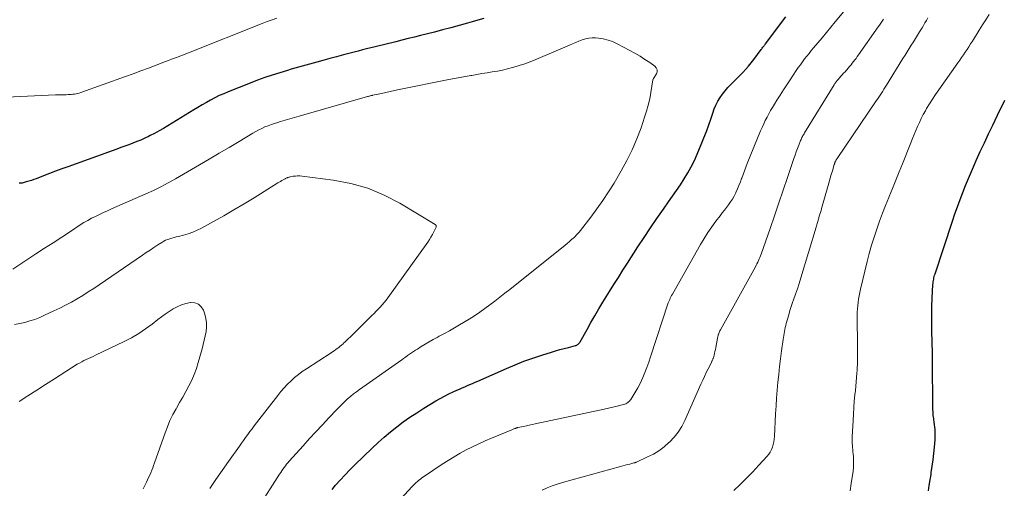
# Model space of a CAD drawing. Units: feet. Extents: x 1934988 to 1940010, y 560000 to 565001.
# Drawn here: x 1935480 to 1935631, y 560280 to 560352 of the extents above; entities that cross this region are included whole.
import ezdxf

# ---------------------------------------------------------------- set-up
doc = ezdxf.new("R2010")
doc.units = ezdxf.units.FT
doc.header["$LTSCALE"] = 100
doc.header["$MEASUREMENT"] = 0
doc.layers.add('CONTOUR INDEX', color=32, linetype='Continuous', lineweight=25)
doc.layers.add('CONTOUR INTERMEDIATE', color=40, linetype='Continuous', lineweight=15)

msp = doc.modelspace()

# ---------------------------------------------------------------- linework, layer by layer
at = {"layer": 'CONTOUR INDEX', "flags": 128}
for points, elevation in [([(1935551.49, 560352.08), (1935550.6, 560351.82), (1935549.71, 560351.57), (1935548.98, 560351.36), (1935547.72, 560351.01), (1935546.46, 560350.67), (1935545.19, 560350.34), (1935543.92, 560350.01), (1935541.8, 560349.47), (1935540.85, 560349.23), (1935539.9, 560349), (1935538.95, 560348.76), (1935538, 560348.53), (1935537.39, 560348.38), (1935536.74, 560348.22), (1935536.1, 560348.06), (1935535.46, 560347.9), (1935534.82, 560347.74), (1935534.17, 560347.58), (1935533.53, 560347.42), (1935532.89, 560347.26), (1935532.25, 560347.09), (1935531.01, 560346.78), (1935529.96, 560346.51), (1935528.92, 560346.23), (1935527.88, 560345.95), (1935526.84, 560345.67), (1935525.88, 560345.4), (1935525.32, 560345.25), (1935524.76, 560345.09), (1935524.2, 560344.93), (1935523.64, 560344.78), (1935523.09, 560344.62), (1935522.53, 560344.46), (1935521.97, 560344.3), (1935521.42, 560344.13), (1935520.21, 560343.77), (1935519.06, 560343.41), (1935517.91, 560343.03), (1935516.78, 560342.62), (1935515.65, 560342.19), (1935512.29, 560340.85), (1935511.61, 560340.56), (1935510.93, 560340.26), (1935510.26, 560339.93), (1935509.6, 560339.58), (1935508.95, 560339.21), (1935508.3, 560338.84), (1935507.66, 560338.46), (1935507.02, 560338.07), (1935503.04, 560335.63), (1935502.38, 560335.23), (1935501.7, 560334.84), (1935501.01, 560334.47), (1935500.32, 560334.12), (1935500.1, 560334.01), (1935499.51, 560333.73), (1935498.91, 560333.45), (1935498.3, 560333.2), (1935497.69, 560332.96), (1935497.08, 560332.73), (1935496.46, 560332.5), (1935495.84, 560332.28), (1935495.22, 560332.06), (1935487.69, 560329.35), (1935486.76, 560329.01), (1935485.83, 560328.67), (1935484.9, 560328.31), (1935483.97, 560327.95), (1935482.87, 560327.52), (1935482.49, 560327.38), (1935482.11, 560327.25), (1935481.73, 560327.13), (1935481.34, 560327.02), (1935480.88, 560326.89), (1935480.72, 560326.85), (1935480.56, 560326.83), (1935480.4, 560326.81), (1935480.23, 560326.81)], 980), ([(1935528.23, 560279.82), (1935528.78, 560280.48), (1935529.49, 560281.29), (1935530.22, 560282.09), (1935530.96, 560282.87), (1935531.73, 560283.63), (1935534.38, 560286.2), (1935535.29, 560287.05), (1935536.22, 560287.89), (1935537.18, 560288.69), (1935538.16, 560289.46), (1935539.16, 560290.21), (1935540.18, 560290.93), (1935541.23, 560291.62), (1935542.28, 560292.29), (1935544.15, 560293.42), (1935544.8, 560293.8), (1935545.45, 560294.16), (1935546.12, 560294.5), (1935546.79, 560294.82), (1935547.35, 560295.07), (1935547.76, 560295.25), (1935548.16, 560295.42), (1935548.57, 560295.6), (1935548.98, 560295.77), (1935549.38, 560295.94), (1935549.79, 560296.11), (1935550.2, 560296.29), (1935550.6, 560296.47), (1935554.98, 560298.4), (1935556.31, 560298.97), (1935557.66, 560299.5), (1935559.02, 560299.99), (1935560.4, 560300.44), (1935561.87, 560300.9), (1935562.52, 560301.1), (1935563.17, 560301.29), (1935563.82, 560301.47), (1935564.47, 560301.64), (1935565.55, 560301.92), (1935565.66, 560301.95), (1935565.77, 560302), (1935565.88, 560302.06), (1935565.98, 560302.13), (1935566.07, 560302.21), (1935566.15, 560302.29), (1935566.22, 560302.39), (1935566.29, 560302.49), (1935567.34, 560304.4), (1935567.93, 560305.45), (1935568.53, 560306.5), (1935569.15, 560307.54), (1935569.77, 560308.58), (1935570.77, 560310.19), (1935571.46, 560311.29), (1935572.14, 560312.38), (1935572.84, 560313.48), (1935573.54, 560314.57), (1935575.14, 560317.06), (1935576.1, 560318.52), (1935577.07, 560319.97), (1935578.05, 560321.42), (1935579.05, 560322.85), (1935579.84, 560323.95), (1935580.45, 560324.83), (1935581.06, 560325.71), (1935581.66, 560326.6), (1935582.25, 560327.49), (1935582.81, 560328.4), (1935583.33, 560329.33), (1935583.8, 560330.29), (1935584.24, 560331.26), (1935584.86, 560332.77), (1935585.26, 560333.77), (1935585.65, 560334.77), (1935586.01, 560335.79), (1935586.35, 560336.81), (1935586.61, 560337.59), (1935586.84, 560338.21), (1935587.1, 560338.81), (1935587.4, 560339.39), (1935587.74, 560339.96), (1935588.12, 560340.5), (1935588.52, 560341.02), (1935588.95, 560341.51), (1935589.4, 560341.98), (1935589.87, 560342.45), (1935590.33, 560342.9), (1935590.78, 560343.36), (1935591.23, 560343.82), (1935591.67, 560344.3), (1935592.1, 560344.78), (1935592.51, 560345.28), (1935592.9, 560345.79), (1935594.05, 560347.33), (1935594.14, 560347.44), (1935594.22, 560347.56), (1935594.31, 560347.67), (1935594.39, 560347.78), (1935594.48, 560347.9), (1935594.56, 560348.01), (1935594.64, 560348.12), (1935594.73, 560348.23), (1935597.84, 560352.36)], 980), ([(1935619.7, 560279.63), (1935619.83, 560280.47), (1935619.96, 560281.3), (1935620.09, 560282.14), (1935620.14, 560282.47), (1935620.28, 560283.43), (1935620.4, 560284.39), (1935620.51, 560285.35), (1935620.61, 560286.31), (1935620.71, 560287.47), (1935620.73, 560287.86), (1935620.74, 560288.25), (1935620.73, 560288.63), (1935620.71, 560289.02), (1935620.67, 560289.41), (1935620.62, 560289.8), (1935620.58, 560290.18), (1935620.52, 560290.57), (1935620.5, 560290.74), (1935620.44, 560291.21), (1935620.4, 560291.68), (1935620.38, 560292.15), (1935620.36, 560292.63), (1935620.33, 560299.36), (1935620.33, 560299.51), (1935620.33, 560299.66), (1935620.32, 560299.81), (1935620.32, 560299.97), (1935620.32, 560300.03), (1935620.31, 560300.21), (1935620.31, 560300.39), (1935620.31, 560300.57), (1935620.3, 560300.75), (1935620.21, 560304.15), (1935620.2, 560305.41), (1935620.2, 560306.67), (1935620.23, 560307.93), (1935620.28, 560309.19), (1935620.39, 560311.29), (1935620.4, 560311.5), (1935620.42, 560311.7), (1935620.46, 560311.9), (1935620.5, 560312.11), (1935620.54, 560312.31), (1935620.6, 560312.51), (1935620.65, 560312.7), (1935620.72, 560312.9), (1935623.4, 560321), (1935623.77, 560322.11), (1935624.16, 560323.21), (1935624.56, 560324.31), (1935624.97, 560325.4), (1935625.4, 560326.49), (1935625.84, 560327.57), (1935626.3, 560328.64), (1935626.76, 560329.71), (1935627.03, 560330.32), (1935627.64, 560331.68), (1935628.27, 560333.04), (1935628.9, 560334.4), (1935629.55, 560335.75), (1935630.66, 560338.05), (1935631.03, 560338.81), (1935631.42, 560339.56)], 1000)]:
    msp.add_lwpolyline(points, dxfattribs=dict(at, elevation=elevation))
at = {"layer": 'CONTOUR INTERMEDIATE', "flags": 128}
for points, elevation in [([(1935534.09, 560273.23), (1935540.47, 560280.24), (1935540.68, 560280.46), (1935540.88, 560280.67), (1935541.1, 560280.87), (1935541.32, 560281.07), (1935541.54, 560281.26), (1935541.77, 560281.44), (1935542.01, 560281.62), (1935542.25, 560281.79), (1935545.14, 560283.73), (1935546.04, 560284.31), (1935546.95, 560284.87), (1935547.87, 560285.4), (1935548.81, 560285.91), (1935549.76, 560286.39), (1935550.72, 560286.85), (1935551.69, 560287.29), (1935552.67, 560287.71), (1935555.82, 560289.01), (1935555.91, 560289.04), (1935556, 560289.08), (1935556.09, 560289.12), (1935556.18, 560289.15), (1935556.27, 560289.18), (1935556.32, 560289.2), (1935556.37, 560289.22), (1935556.42, 560289.24), (1935556.47, 560289.26), (1935556.53, 560289.28), (1935556.55, 560289.29), (1935556.57, 560289.3), (1935556.58, 560289.3), (1935556.6, 560289.31), (1935556.67, 560289.33), (1935556.68, 560289.33), (1935556.7, 560289.34), (1935556.72, 560289.34), (1935556.74, 560289.35), (1935557.59, 560289.52), (1935558.03, 560289.61), (1935558.47, 560289.7), (1935558.91, 560289.79), (1935559.36, 560289.89), (1935569.27, 560292), (1935569.95, 560292.15), (1935570.62, 560292.3), (1935571.29, 560292.46), (1935571.96, 560292.62), (1935572.95, 560292.87), (1935573.12, 560292.92), (1935573.28, 560292.99), (1935573.43, 560293.07), (1935573.57, 560293.16), (1935573.71, 560293.27), (1935573.83, 560293.39), (1935573.94, 560293.52), (1935574.04, 560293.66), (1935574.52, 560294.4), (1935574.84, 560294.93), (1935575.14, 560295.46), (1935575.42, 560296.01), (1935575.68, 560296.57), (1935575.87, 560297), (1935576.2, 560297.78), (1935576.51, 560298.57), (1935576.8, 560299.37), (1935577.08, 560300.17), (1935579.78, 560308.46), (1935579.81, 560308.56), (1935580.01, 560309), (1935580.1, 560309.21), (1935580.2, 560309.41), (1935580.31, 560309.62), (1935580.42, 560309.82), (1935584.76, 560317.43), (1935585.3, 560318.34), (1935585.87, 560319.25), (1935586.47, 560320.12), (1935587.1, 560320.99), (1935587.75, 560321.84), (1935588.07, 560322.26), (1935588.4, 560322.68), (1935588.72, 560323.1), (1935589.05, 560323.52), (1935589.36, 560323.95), (1935589.65, 560324.39), (1935589.9, 560324.86), (1935590.14, 560325.33), (1935590.18, 560325.42), (1935590.41, 560325.95), (1935590.64, 560326.49), (1935590.85, 560327.03), (1935591.05, 560327.57), (1935591.06, 560327.6), (1935591.26, 560328.17), (1935591.47, 560328.73), (1935591.69, 560329.28), (1935591.91, 560329.84), (1935593.96, 560334.85), (1935594.19, 560335.38), (1935594.43, 560335.91), (1935594.68, 560336.43), (1935594.94, 560336.95), (1935595.21, 560337.45), (1935595.49, 560337.96), (1935595.79, 560338.46), (1935596.09, 560338.95), (1935596.46, 560339.55), (1935596.95, 560340.34), (1935597.45, 560341.13), (1935597.96, 560341.91), (1935598.48, 560342.69), (1935599.42, 560344.1), (1935599.73, 560344.55), (1935600.05, 560345), (1935600.37, 560345.44), (1935600.71, 560345.88), (1935601.05, 560346.31), (1935601.39, 560346.74), (1935601.73, 560347.17), (1935602.08, 560347.59), (1935602.71, 560348.35), (1935603.38, 560349.15), (1935604.05, 560349.95), (1935604.71, 560350.76), (1935605.38, 560351.56), (1935606.97, 560353.47)], 984), ([(1935519.78, 560352.16), (1935519.02, 560351.9), (1935518.27, 560351.62), (1935517.52, 560351.33), (1935506.21, 560346.8), (1935506.08, 560346.75), (1935505.95, 560346.7), (1935505.82, 560346.65), (1935505.69, 560346.6), (1935505.55, 560346.55), (1935505.42, 560346.5), (1935505.29, 560346.45), (1935505.16, 560346.4), (1935504.51, 560346.17), (1935504.05, 560346), (1935503.6, 560345.83), (1935503.14, 560345.66), (1935502.69, 560345.49), (1935501.25, 560344.93), (1935500.07, 560344.49), (1935498.9, 560344.04), (1935497.72, 560343.61), (1935496.54, 560343.18), (1935489.69, 560340.74), (1935489.46, 560340.66), (1935489.22, 560340.6), (1935488.98, 560340.54), (1935488.73, 560340.49), (1935488.49, 560340.46), (1935488.24, 560340.43), (1935487.99, 560340.41), (1935487.75, 560340.41), (1935487.44, 560340.4), (1935487.04, 560340.4), (1935486.63, 560340.39), (1935486.23, 560340.38), (1935485.83, 560340.36), (1935478.29, 560340.01)], 984), ([(1935560.43, 560279.73), (1935561.2, 560280.07), (1935561.98, 560280.39), (1935562.77, 560280.66), (1935563.57, 560280.91), (1935572.46, 560283.37), (1935572.81, 560283.47), (1935573.17, 560283.57), (1935573.53, 560283.66), (1935573.89, 560283.75), (1935574.51, 560283.91), (1935574.56, 560283.92), (1935574.61, 560283.94), (1935574.66, 560283.95), (1935574.72, 560283.97), (1935574.77, 560283.98), (1935574.82, 560284), (1935574.87, 560284.02), (1935574.92, 560284.04), (1935576.63, 560284.83), (1935577.51, 560285.28), (1935578.36, 560285.79), (1935579.15, 560286.38), (1935579.9, 560287.03), (1935579.97, 560287.09), (1935580.68, 560287.85), (1935581.33, 560288.65), (1935581.87, 560289.52), (1935582.34, 560290.44), (1935584.8, 560296), (1935585.07, 560296.6), (1935585.34, 560297.18), (1935585.62, 560297.77), (1935585.91, 560298.35), (1935586.4, 560299.33), (1935586.45, 560299.42), (1935586.49, 560299.51), (1935586.53, 560299.59), (1935586.57, 560299.68), (1935586.61, 560299.77), (1935586.65, 560299.86), (1935586.68, 560299.95), (1935586.71, 560300.04), (1935586.81, 560300.44), (1935586.89, 560300.72), (1935586.96, 560301.02), (1935587.02, 560301.31), (1935587.08, 560301.6), (1935587.42, 560303.32), (1935587.44, 560303.4), (1935587.45, 560303.48), (1935587.47, 560303.55), (1935587.5, 560303.63), (1935587.54, 560303.77), (1935587.6, 560303.92), (1935587.65, 560304.06), (1935587.72, 560304.2), (1935587.79, 560304.34), (1935593.15, 560314), (1935593.28, 560314.24), (1935593.4, 560314.48), (1935593.51, 560314.72), (1935593.63, 560314.96), (1935593.73, 560315.21), (1935593.83, 560315.45), (1935593.93, 560315.7), (1935594.02, 560315.95), (1935595.4, 560319.89), (1935596.08, 560321.84), (1935596.76, 560323.8), (1935597.43, 560325.75), (1935598.09, 560327.71), (1935599.06, 560330.6), (1935599.24, 560331.11), (1935599.43, 560331.63), (1935599.62, 560332.14), (1935599.82, 560332.66), (1935600.1, 560333.37), (1935600.16, 560333.52), (1935600.23, 560333.67), (1935600.3, 560333.82), (1935600.38, 560333.97), (1935600.45, 560334.12), (1935600.53, 560334.26), (1935600.62, 560334.4), (1935600.7, 560334.54), (1935605.22, 560341.9), (1935605.28, 560342.01), (1935605.36, 560342.12), (1935605.43, 560342.23), (1935605.5, 560342.34), (1935605.58, 560342.44), (1935605.66, 560342.54), (1935605.75, 560342.64), (1935605.83, 560342.74), (1935606.07, 560343.01), (1935606.28, 560343.24), (1935606.49, 560343.47), (1935606.69, 560343.7), (1935606.9, 560343.93), (1935607.4, 560344.49), (1935607.61, 560344.73), (1935607.82, 560344.98), (1935608.02, 560345.22), (1935608.21, 560345.47), (1935608.4, 560345.73), (1935608.59, 560345.98), (1935608.78, 560346.24), (1935608.96, 560346.5), (1935612, 560350.8), (1935612.21, 560351.09), (1935612.41, 560351.39), (1935612.6, 560351.69), (1935612.79, 560351.99)], 988), ([(1935589.87, 560279.69), (1935590.84, 560280.63), (1935591.81, 560281.58), (1935592.75, 560282.56), (1935593.68, 560283.55), (1935594.95, 560284.93), (1935595.21, 560285.25), (1935595.43, 560285.59), (1935595.62, 560285.95), (1935595.78, 560286.34), (1935595.89, 560286.73), (1935595.98, 560287.14), (1935596.04, 560287.55), (1935596.08, 560287.96), (1935596.25, 560291.44), (1935596.32, 560292.65), (1935596.4, 560293.86), (1935596.5, 560295.07), (1935596.6, 560296.28), (1935596.73, 560297.48), (1935596.86, 560298.69), (1935597.02, 560299.89), (1935597.18, 560301.09), (1935597.44, 560302.87), (1935597.48, 560303.18), (1935597.53, 560303.48), (1935597.58, 560303.79), (1935597.63, 560304.09), (1935597.68, 560304.4), (1935597.74, 560304.7), (1935597.81, 560305), (1935597.89, 560305.3), (1935598.07, 560305.99), (1935598.26, 560306.64), (1935598.45, 560307.28), (1935598.66, 560307.91), (1935598.87, 560308.54), (1935599.02, 560308.95), (1935599.31, 560309.78), (1935599.59, 560310.62), (1935599.86, 560311.46), (1935600.12, 560312.3), (1935602.47, 560320.1), (1935602.52, 560320.27), (1935602.57, 560320.45), (1935602.63, 560320.62), (1935602.68, 560320.8), (1935602.73, 560320.97), (1935602.78, 560321.15), (1935602.83, 560321.32), (1935602.89, 560321.5), (1935602.96, 560321.75), (1935603.06, 560322.05), (1935603.15, 560322.35), (1935603.23, 560322.65), (1935603.32, 560322.96), (1935604.31, 560326.46), (1935604.47, 560327.02), (1935604.63, 560327.59), (1935604.8, 560328.15), (1935604.97, 560328.72), (1935605.26, 560329.69), (1935605.28, 560329.77), (1935605.3, 560329.84), (1935605.33, 560329.91), (1935605.36, 560329.99), (1935605.38, 560330.06), (1935605.41, 560330.13), (1935605.45, 560330.2), (1935605.48, 560330.26), (1935605.5, 560330.3), (1935605.55, 560330.39), (1935605.6, 560330.47), (1935605.65, 560330.55), (1935605.71, 560330.63), (1935611.67, 560339.44), (1935611.88, 560339.74), (1935612.08, 560340.04), (1935612.28, 560340.34), (1935612.48, 560340.64), (1935612.68, 560340.95), (1935612.88, 560341.25), (1935613.07, 560341.56), (1935613.27, 560341.87), (1935615.79, 560345.94), (1935616.11, 560346.45), (1935616.43, 560346.96), (1935616.75, 560347.47), (1935617.06, 560347.98), (1935617.38, 560348.49), (1935617.7, 560349), (1935618.01, 560349.51), (1935618.32, 560350.02), (1935618.71, 560350.67), (1935618.94, 560351.04), (1935619.16, 560351.42), (1935619.38, 560351.8), (1935619.59, 560352.18)], 992), ([(1935607.68, 560279.62), (1935607.87, 560280.75), (1935608.14, 560282.67), (1935608.19, 560283.22), (1935608.22, 560283.77), (1935608.22, 560284.31), (1935608.19, 560284.86), (1935608.15, 560285.31), (1935608.12, 560285.63), (1935608.09, 560285.96), (1935608.07, 560286.28), (1935608.04, 560286.61), (1935608.02, 560286.93), (1935608, 560287.25), (1935608, 560287.58), (1935608.01, 560287.9), (1935608.13, 560290.43), (1935608.18, 560291.42), (1935608.25, 560292.4), (1935608.33, 560293.39), (1935608.42, 560294.37), (1935608.49, 560295.02), (1935608.56, 560295.68), (1935608.62, 560296.34), (1935608.67, 560297), (1935608.72, 560297.67), (1935608.75, 560298.09), (1935608.78, 560298.54), (1935608.8, 560298.99), (1935608.81, 560299.44), (1935608.81, 560299.88), (1935608.81, 560300.33), (1935608.81, 560300.78), (1935608.81, 560301.23), (1935608.8, 560301.67), (1935608.79, 560306.51), (1935608.79, 560307.02), (1935608.81, 560307.53), (1935608.85, 560308.04), (1935608.9, 560308.54), (1935608.97, 560309.05), (1935609.05, 560309.55), (1935609.15, 560310.05), (1935609.26, 560310.55), (1935610.29, 560314.79), (1935610.62, 560316.05), (1935610.97, 560317.3), (1935611.35, 560318.54), (1935611.76, 560319.78), (1935612.19, 560321), (1935612.64, 560322.22), (1935613.12, 560323.43), (1935613.61, 560324.64), (1935613.66, 560324.76), (1935614.18, 560326.02), (1935614.7, 560327.28), (1935615.21, 560328.55), (1935615.72, 560329.82), (1935617.01, 560333.04), (1935617.26, 560333.67), (1935617.51, 560334.29), (1935617.77, 560334.91), (1935618.04, 560335.53), (1935618.31, 560336.15), (1935618.6, 560336.75), (1935618.91, 560337.35), (1935619.24, 560337.94), (1935619.42, 560338.26), (1935619.86, 560339.01), (1935620.31, 560339.74), (1935620.79, 560340.45), (1935621.27, 560341.16), (1935624.2, 560345.29), (1935624.49, 560345.7), (1935624.77, 560346.11), (1935625.06, 560346.53), (1935625.34, 560346.94), (1935625.62, 560347.36), (1935625.89, 560347.77), (1935626.16, 560348.2), (1935626.43, 560348.62), (1935627.46, 560350.29), (1935627.97, 560351.1), (1935628.5, 560351.9), (1935629.03, 560352.69)], 996), ([(1935516.83, 560277), (1935520.19, 560282.21), (1935520.35, 560282.47), (1935520.53, 560282.72), (1935520.7, 560282.97), (1935520.88, 560283.22), (1935521.07, 560283.46), (1935521.26, 560283.7), (1935521.45, 560283.94), (1935521.65, 560284.17), (1935523.8, 560286.56), (1935524.78, 560287.64), (1935525.76, 560288.71), (1935526.75, 560289.78), (1935527.75, 560290.85), (1935528.95, 560292.12), (1935529.35, 560292.54), (1935529.76, 560292.95), (1935530.18, 560293.35), (1935530.61, 560293.74), (1935531.05, 560294.12), (1935531.5, 560294.49), (1935531.96, 560294.84), (1935532.43, 560295.19), (1935538.91, 560299.74), (1935539.21, 560299.95), (1935539.51, 560300.16), (1935539.81, 560300.37), (1935540.1, 560300.58), (1935540.4, 560300.79), (1935540.71, 560300.99), (1935541.01, 560301.19), (1935541.32, 560301.39), (1935541.9, 560301.76), (1935542.51, 560302.13), (1935543.12, 560302.49), (1935543.74, 560302.83), (1935544.37, 560303.17), (1935544.68, 560303.34), (1935545.47, 560303.76), (1935546.24, 560304.19), (1935547.01, 560304.63), (1935547.78, 560305.08), (1935549.25, 560305.98), (1935550.06, 560306.49), (1935550.87, 560307.02), (1935551.66, 560307.58), (1935552.44, 560308.16), (1935553.2, 560308.75), (1935553.97, 560309.34), (1935554.73, 560309.94), (1935555.48, 560310.54), (1935563.96, 560317.3), (1935564.31, 560317.59), (1935564.64, 560317.87), (1935564.97, 560318.17), (1935565.3, 560318.47), (1935565.5, 560318.67), (1935565.71, 560318.89), (1935565.92, 560319.11), (1935566.12, 560319.33), (1935566.31, 560319.57), (1935567.9, 560321.6), (1935568.85, 560322.87), (1935569.78, 560324.17), (1935570.65, 560325.5), (1935571.49, 560326.85), (1935572.58, 560328.7), (1935573.46, 560330.3), (1935574.27, 560331.94), (1935574.98, 560333.62), (1935575.63, 560335.33), (1935576.17, 560336.93), (1935576.47, 560337.87), (1935576.73, 560338.82), (1935576.95, 560339.78), (1935577.13, 560340.76), (1935577.44, 560342.67), (1935577.45, 560342.69), (1935577.45, 560342.71), (1935577.46, 560342.73), (1935577.47, 560342.75), (1935577.51, 560342.83), (1935577.52, 560342.85), (1935577.53, 560342.87), (1935577.54, 560342.89), (1935577.55, 560342.91), (1935577.97, 560343.58), (1935578.07, 560343.91), (1935578.08, 560344.22), (1935577.95, 560344.5), (1935577.73, 560344.77), (1935576.95, 560345.32), (1935576.21, 560345.82), (1935575.46, 560346.3), (1935574.69, 560346.75), (1935573.91, 560347.18), (1935571.95, 560348.23), (1935571.26, 560348.54), (1935570.56, 560348.79), (1935569.83, 560348.95), (1935569.09, 560349.06), (1935568.62, 560349.1), (1935568.1, 560349.11), (1935567.59, 560349.07), (1935567.09, 560348.96), (1935566.59, 560348.81), (1935566.1, 560348.62), (1935565.61, 560348.43), (1935565.13, 560348.23), (1935564.64, 560348.02), (1935559.46, 560345.8), (1935558.63, 560345.46), (1935557.79, 560345.15), (1935556.95, 560344.87), (1935556.09, 560344.61), (1935555.91, 560344.56), (1935555.13, 560344.36), (1935554.36, 560344.18), (1935553.58, 560344.02), (1935552.79, 560343.89), (1935552.01, 560343.76), (1935551.22, 560343.63), (1935550.43, 560343.5), (1935549.65, 560343.36), (1935549.52, 560343.34), (1935548.68, 560343.19), (1935547.83, 560343.04), (1935546.99, 560342.88), (1935546.15, 560342.71), (1935538.5, 560341.18), (1935537.83, 560341.04), (1935537.15, 560340.9), (1935536.47, 560340.76), (1935535.8, 560340.61), (1935534.5, 560340.32), (1935534.48, 560340.32), (1935534.45, 560340.31), (1935534.43, 560340.31), (1935534.41, 560340.3), (1935534.32, 560340.28), (1935534.29, 560340.27), (1935534.27, 560340.27), (1935534.25, 560340.26), (1935534.23, 560340.26), (1935534.06, 560340.21), (1935533.96, 560340.18), (1935533.86, 560340.16), (1935533.75, 560340.13), (1935533.65, 560340.1), (1935523.2, 560337.1), (1935522.48, 560336.9), (1935521.77, 560336.69), (1935521.05, 560336.48), (1935520.34, 560336.28), (1935519.91, 560336.15), (1935519.41, 560336), (1935518.92, 560335.83), (1935518.43, 560335.65), (1935517.94, 560335.45), (1935517.47, 560335.24), (1935517, 560335.01), (1935516.54, 560334.76), (1935516.09, 560334.5), (1935513.96, 560333.22), (1935512.44, 560332.31), (1935510.93, 560331.41), (1935509.4, 560330.51), (1935507.88, 560329.62), (1935504.21, 560327.5), (1935503.1, 560326.89), (1935501.98, 560326.29), (1935500.84, 560325.73), (1935499.68, 560325.2), (1935494.4, 560322.87), (1935493.79, 560322.59), (1935493.17, 560322.31), (1935492.56, 560322.03), (1935491.95, 560321.74), (1935491.35, 560321.44), (1935490.76, 560321.12), (1935490.17, 560320.78), (1935489.6, 560320.42), (1935488.1, 560319.43), (1935486.78, 560318.57), (1935485.46, 560317.7), (1935484.14, 560316.84), (1935482.82, 560315.97), (1935479.29, 560313.64)], 976), ([(1935509.46, 560280.01), (1935510.43, 560281.38), (1935511.4, 560282.75), (1935512.36, 560284.13), (1935514.01, 560286.48), (1935514.33, 560286.93), (1935514.65, 560287.38), (1935514.97, 560287.83), (1935515.3, 560288.28), (1935515.62, 560288.73), (1935515.96, 560289.17), (1935516.29, 560289.61), (1935516.63, 560290.05), (1935519.92, 560294.27), (1935520.39, 560294.86), (1935520.89, 560295.43), (1935521.4, 560295.98), (1935521.94, 560296.51), (1935522.49, 560297.01), (1935523.07, 560297.5), (1935523.67, 560297.94), (1935524.29, 560298.37), (1935528.08, 560300.81), (1935528.32, 560300.97), (1935528.56, 560301.13), (1935528.79, 560301.29), (1935529.02, 560301.46), (1935529.25, 560301.63), (1935529.48, 560301.81), (1935529.7, 560301.99), (1935529.91, 560302.18), (1935530, 560302.27), (1935530.26, 560302.5), (1935530.51, 560302.74), (1935530.77, 560302.99), (1935531.02, 560303.23), (1935534.35, 560306.52), (1935534.67, 560306.84), (1935534.99, 560307.17), (1935535.31, 560307.5), (1935535.63, 560307.83), (1935535.93, 560308.17), (1935536.23, 560308.52), (1935536.51, 560308.88), (1935536.78, 560309.24), (1935542.9, 560317.79), (1935543.16, 560318.17), (1935543.4, 560318.56), (1935543.63, 560318.95), (1935543.84, 560319.35), (1935544.19, 560320.06), (1935544.21, 560320.11), (1935544.22, 560320.17), (1935544.22, 560320.23), (1935544.21, 560320.28), (1935544.18, 560320.34), (1935544.15, 560320.39), (1935544.11, 560320.43), (1935544.06, 560320.47), (1935538.64, 560323.74), (1935536.22, 560325), (1935533.72, 560326.05), (1935531.11, 560326.78), (1935528.42, 560327.3), (1935523.62, 560327.93), (1935523.28, 560327.96), (1935522.94, 560327.96), (1935522.6, 560327.93), (1935522.26, 560327.88), (1935521.79, 560327.79), (1935521.69, 560327.77), (1935521.59, 560327.74), (1935521.48, 560327.71), (1935521.38, 560327.68), (1935521.35, 560327.66), (1935521.27, 560327.63), (1935521.18, 560327.6), (1935521.1, 560327.56), (1935521.02, 560327.51), (1935520.75, 560327.36), (1935520.53, 560327.24), (1935520.31, 560327.11), (1935520.1, 560326.99), (1935519.89, 560326.86), (1935516.27, 560324.6), (1935514.73, 560323.66), (1935513.18, 560322.74), (1935511.62, 560321.84), (1935510.05, 560320.95), (1935508.2, 560319.93), (1935507.53, 560319.6), (1935506.86, 560319.3), (1935506.16, 560319.06), (1935505.45, 560318.85), (1935504.67, 560318.66), (1935504.34, 560318.58), (1935504, 560318.49), (1935503.67, 560318.4), (1935503.35, 560318.31), (1935503.02, 560318.2), (1935502.71, 560318.07), (1935502.41, 560317.92), (1935502.12, 560317.75), (1935501.5, 560317.35), (1935500.91, 560316.96), (1935500.32, 560316.57), (1935499.73, 560316.18), (1935499.15, 560315.78), (1935492.52, 560311.24), (1935491.68, 560310.68), (1935490.84, 560310.14), (1935489.99, 560309.61), (1935489.13, 560309.09), (1935488.25, 560308.6), (1935487.37, 560308.12), (1935486.47, 560307.67), (1935485.57, 560307.23), (1935484.14, 560306.56), (1935483.4, 560306.23), (1935482.65, 560305.94), (1935481.89, 560305.7), (1935481.11, 560305.48), (1935480.33, 560305.31), (1935479.54, 560305.17)], 972), ([(1935499.27, 560279.95), (1935499.76, 560280.95), (1935499.93, 560281.31), (1935500.1, 560281.68), (1935500.27, 560282.04), (1935500.42, 560282.41), (1935500.58, 560282.78), (1935500.72, 560283.16), (1935500.86, 560283.53), (1935501, 560283.91), (1935502.61, 560288.52), (1935502.98, 560289.47), (1935503.37, 560290.41), (1935503.82, 560291.33), (1935504.31, 560292.23), (1935504.35, 560292.31), (1935504.84, 560293.16), (1935505.32, 560294.01), (1935505.79, 560294.87), (1935506.27, 560295.72), (1935506.7, 560296.6), (1935507.1, 560297.49), (1935507.43, 560298.4), (1935507.72, 560299.33), (1935508.29, 560301.4), (1935508.46, 560302.07), (1935508.62, 560302.74), (1935508.77, 560303.41), (1935508.9, 560304.08), (1935508.97, 560304.76), (1935508.97, 560305.42), (1935508.87, 560306.09), (1935508.71, 560306.74), (1935508.51, 560307.33), (1935508.17, 560307.88), (1935507.75, 560308.28), (1935507.2, 560308.47), (1935506.56, 560308.52), (1935506.5, 560308.51), (1935505.81, 560308.36), (1935505.13, 560308.16), (1935504.48, 560307.88), (1935503.86, 560307.54), (1935503.25, 560307.16), (1935502.65, 560306.76), (1935502.07, 560306.34), (1935501.5, 560305.9), (1935500.64, 560305.22), (1935499.62, 560304.47), (1935498.57, 560303.76), (1935497.48, 560303.13), (1935496.36, 560302.54), (1935491.95, 560300.43), (1935491.6, 560300.26), (1935491.25, 560300.09), (1935490.89, 560299.93), (1935490.53, 560299.77), (1935490.18, 560299.61), (1935489.83, 560299.43), (1935489.49, 560299.24), (1935489.16, 560299.04), (1935485.67, 560296.83), (1935484.3, 560295.96), (1935482.94, 560295.09), (1935481.58, 560294.21), (1935480.22, 560293.33)], 968)]:
    msp.add_lwpolyline(points, dxfattribs=dict(at, elevation=elevation))

doc.saveas('drawing.dxf')
